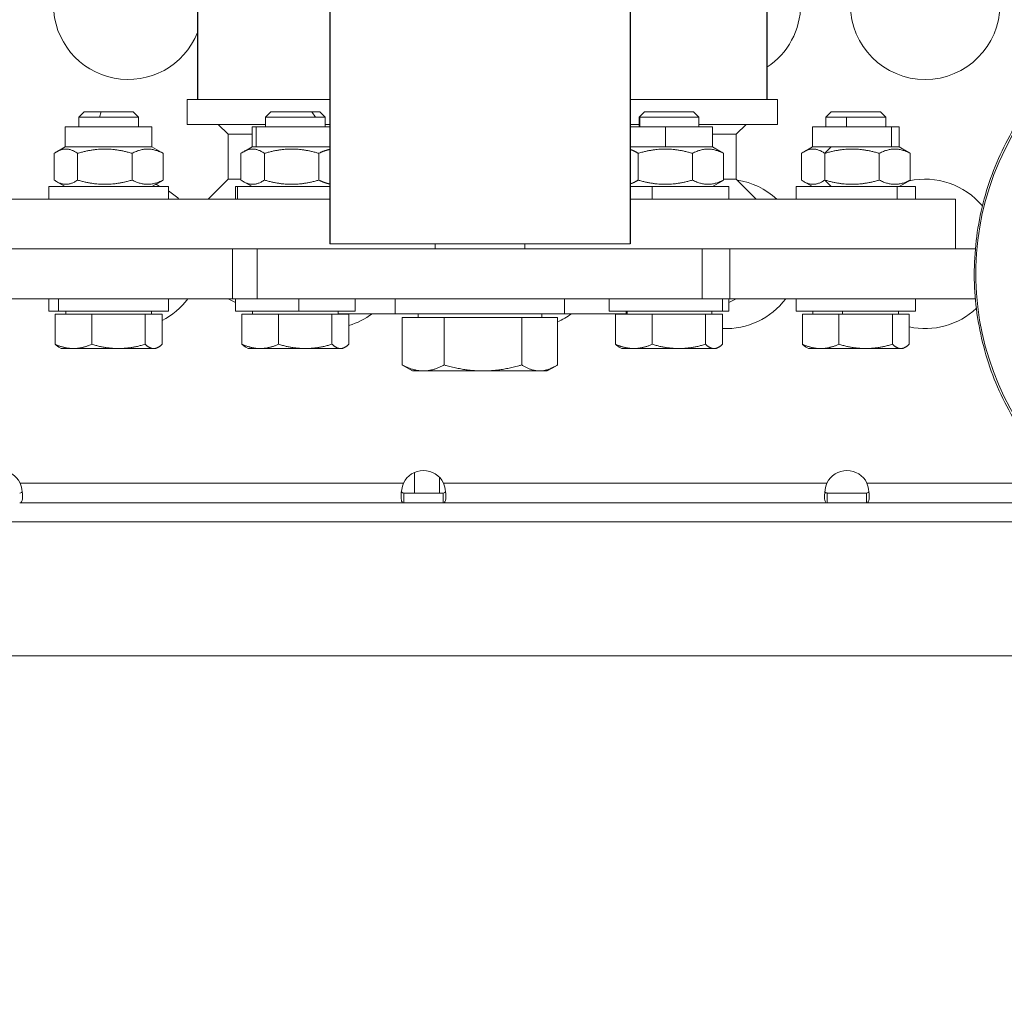
# Model space of a CAD drawing. Units: millimetres. Extents: x -867 to 72168, y 3 to 4610.
# Drawn here: x 703 to 900, y 1120 to 1317 of the extents above; entities that cross this region are included whole.
import ezdxf

# ---------------------------------------------------------------- set-up
doc = ezdxf.new("R2010")
doc.units = ezdxf.units.MM
doc.styles.get("Standard").update_dxf_attribs({"font": 'arial.ttf'})
doc.dimstyles.get("Standard").update_dxf_attribs({"dimtxt": 0.18, "dimasz": 0.18, "dimexe": 0.18, "dimexo": 0.0625, "dimgap": 0.09, "dimtad": 0, "dimtih": 1, "dimtoh": 1, "dimdec": 4, "dimzin": 0, "dimdsep": 46, "dimtxsty": 'Standard', "dimcen": 0.09, "dimadec": 0, "dimazin": 0, "dimtfac": 1, "dimtdec": 4, "dimtofl": 0, "dimtmove": 0, "dimatfit": 3, "dimfxl": 1, "dimtolj": 1, "dimtzin": 0, "dimarcsym": 0})

# ---------------------------------------------------------------- blocks, each defined once
blk = doc.blocks.new('*D3')
at = {"color": 0, "lineweight": -2, "transparency": 16777216}
for p, q in [((-13.72, 3181.13), (-133.9, 3181.13)), ((-133.72, 2931.13), (-133.72, 652.74)), ((-13.72, 402.74), (-133.9, 402.74))]:
    blk.add_line(p, q, dxfattribs=at)
at = {"color": 0, "transparency": 16777216}
for points in [[(-175.39, 2931.13), (-92.06, 2931.13), (-133.72, 3181.13)], [(-175.39, 652.74), (-92.06, 652.74), (-133.72, 402.74)]]:
    blk.add_solid(points, dxfattribs=at)
at = {"layer": 'Defpoints', "color": 0, "transparency": 16777216}
for p in [(26593.71, 3181.13), (-133.72, 402.74), (26593.54, 402.74)]:
    blk.add_point(p, dxfattribs=at)
at = {"color": 0, "transparency": 16777216, "insert": (-539.01, 1791.93), "char_height": 500, "attachment_point": 5, "rotation": 90}
blk.add_mtext('\\A1;280', dxfattribs=at)

msp = doc.modelspace()

# ---------------------------------------------------------------- linework, layer by layer
for p, q in [((764.74264, 2318.07303), (764.74264, 1272.07303)), ((825.04264, 2318.07303), (825.04264, 1272.07303)), ((738.21033, 1773.87303), (738.21033, 1301.07303)), ((852.51033, 1737.95539), (852.51033, 1301.07303))]:
    msp.add_line(p, q)
at = {"color": 0, "linetype": 'Continuous', "lineweight": 0}
for p, q in [((736.11033, 1301.07303), (764.74264, 1301.07303)), ((736.11033, 1296.07303), (736.11033, 1301.07303)), ((825.04264, 1301.07303), (854.61033, 1301.07303)), ((854.61033, 1296.07303), (854.61033, 1301.07303)), ((715.43387, 1298.57303), (714.36033, 1297.49939)), ((718.50527, 1297.49939), (714.36033, 1297.49939)), ((714.36033, 1295.57303), (714.36033, 1297.49939)), ((715.43387, 1298.57303), (718.83719, 1298.57303)), ((718.83719, 1298.57303), (718.50527, 1297.49939)), ((726.36033, 1297.49939), (718.50527, 1297.49939)), ((718.83719, 1298.57303), (725.28679, 1298.57303)), ((725.28679, 1298.57303), (726.36033, 1297.49939)), ((726.36033, 1295.57303), (726.36033, 1297.49939)), ((752.93387, 1298.57303), (751.86033, 1297.49939)), ((761.87437, 1297.49939), (751.86033, 1297.49939)), ((751.86033, 1295.57303), (751.86033, 1297.49939)), ((752.93387, 1298.57303), (761.15617, 1298.57303)), ((761.15617, 1298.57303), (762.78679, 1298.57303)), ((761.15617, 1298.57303), (761.87437, 1297.49939)), ((763.86033, 1297.49939), (761.87437, 1297.49939)), ((762.78679, 1298.57303), (763.86033, 1297.49939)), ((763.86033, 1295.57303), (763.86033, 1297.49939)), ((827.93387, 1298.57303), (826.86033, 1297.49939)), ((826.99124, 1297.49939), (826.86033, 1297.49939)), ((826.86033, 1295.57303), (826.86033, 1297.49939)), ((838.86033, 1297.49939), (826.99124, 1297.49939)), ((826.99124, 1297.49939), (826.99124, 1295.57303)), ((827.93387, 1298.57303), (837.78679, 1298.57303)), ((837.78679, 1298.57303), (838.86033, 1297.49939)), ((838.86033, 1295.57303), (838.86033, 1297.49939)), ((865.43387, 1298.57303), (864.36033, 1297.49939)), ((868.50527, 1297.49939), (864.36033, 1297.49939)), ((864.36033, 1295.57303), (864.36033, 1297.49939)), ((865.43387, 1298.57303), (875.28679, 1298.57303)), ((876.36033, 1297.49939), (868.50527, 1297.49939)), ((868.50527, 1297.49939), (868.50527, 1295.57303)), ((875.28679, 1298.57303), (876.36033, 1297.49939)), ((876.36033, 1295.57303), (876.36033, 1297.49939)), ((711.66033, 1295.57303), (729.06033, 1295.57303)), ((711.66033, 1291.57303), (711.66033, 1295.57303)), ((729.06033, 1291.57303), (729.06033, 1295.57303)), ((736.11033, 1296.07303), (751.86033, 1296.07303)), ((744.36033, 1294.07303), (742.36033, 1296.07303)), ((749.16033, 1295.57303), (750.00227, 1295.57303)), ((749.16033, 1291.57303), (749.16033, 1295.57303)), ((750.00227, 1295.57303), (764.74264, 1295.57303)), ((750.00227, 1295.57303), (750.00227, 1291.57303)), ((763.86033, 1296.07303), (764.74264, 1296.07303)), ((825.04264, 1296.07303), (826.86033, 1296.07303)), ((825.04264, 1295.57303), (832.16481, 1295.57303)), ((832.16481, 1295.57303), (841.56033, 1295.57303)), ((832.16481, 1295.57303), (832.16481, 1291.57303)), ((838.86033, 1296.07303), (854.61033, 1296.07303)), ((841.56033, 1291.57303), (841.56033, 1295.57303)), ((846.36033, 1294.07303), (848.36033, 1296.07303)), ((861.66033, 1295.57303), (877.52288, 1295.57303)), ((861.66033, 1291.57303), (861.66033, 1295.57303)), ((877.52288, 1295.57303), (879.06033, 1295.57303)), ((877.52288, 1295.57303), (877.52288, 1291.57303)), ((879.06033, 1291.57303), (879.06033, 1295.57303)), ((744.36033, 1294.07303), (744.36033, 1285.07303)), ((749.16033, 1294.07303), (744.36033, 1294.07303)), ((846.36033, 1294.07303), (841.56033, 1294.07303)), ((846.36033, 1294.07303), (846.36033, 1285.07303)), ((711.66033, 1291.57303), (709.84247, 1290.52349)), ((711.66033, 1291.57303), (729.06033, 1291.57303)), ((729.06033, 1291.57303), (730.87819, 1290.52349)), ((749.16033, 1291.57303), (747.34247, 1290.52349)), ((749.16033, 1291.57303), (750.00227, 1291.57303)), ((750.00227, 1291.57303), (764.74264, 1291.57303)), ((825.04264, 1291.57303), (832.16481, 1291.57303)), ((832.16481, 1291.57303), (841.56033, 1291.57303)), ((841.56033, 1291.57303), (843.37819, 1290.52349)), ((861.66033, 1291.57303), (859.84247, 1290.52349)), ((861.66033, 1291.57303), (865.42192, 1291.57303)), ((865.42192, 1291.57303), (864.13359, 1290.26264)), ((865.42192, 1291.57303), (877.52288, 1291.57303)), ((877.52288, 1291.57303), (879.06033, 1291.57303)), ((879.06033, 1291.57303), (880.87819, 1290.52349)), ((709.42579, 1284.88342), (709.42579, 1290.26264)), ((714.13359, 1284.88342), (714.13359, 1290.26264)), ((725.06813, 1284.88342), (725.06813, 1290.26264)), ((731.29488, 1284.88342), (731.29488, 1290.26264)), ((746.92579, 1284.88342), (746.92579, 1290.26264)), ((751.63359, 1284.88342), (751.63359, 1290.26264)), ((762.56813, 1284.88342), (762.56813, 1290.26264)), ((826.63359, 1284.88342), (826.63359, 1290.26264)), ((837.56813, 1284.88342), (837.56813, 1290.26264)), ((843.79488, 1284.88342), (843.79488, 1290.26264)), ((859.42579, 1284.88342), (859.42579, 1290.26264)), ((864.13359, 1284.88342), (864.13359, 1290.26264)), ((875.06813, 1284.88342), (875.06813, 1290.26264)), ((881.29488, 1284.88342), (881.29488, 1290.26264)), ((744.36033, 1285.07303), (740.36033, 1281.07303)), ((744.36033, 1285.07303), (746.92579, 1285.07303)), ((843.79488, 1285.07303), (846.36033, 1285.07303)), ((846.36033, 1285.07303), (850.36033, 1281.07303)), ((864.13359, 1284.88342), (865.42192, 1283.57303)), ((708.36033, 1283.57303), (732.36033, 1283.57303)), ((708.36033, 1281.07303), (708.36033, 1283.57303)), ((711.66033, 1283.57303), (709.84247, 1284.62257)), ((729.06033, 1283.57303), (730.87819, 1284.62257)), ((732.36033, 1281.07303), (732.36033, 1283.57303)), ((745.86033, 1283.57303), (746.20448, 1283.57303)), ((745.86033, 1281.07303), (745.86033, 1283.57303)), ((746.20448, 1283.57303), (764.74264, 1283.57303)), ((746.20448, 1283.57303), (746.20448, 1281.07303)), ((749.16033, 1283.57303), (747.34247, 1284.62257)), ((825.04264, 1283.57303), (829.50342, 1283.57303)), ((829.50342, 1283.57303), (844.86033, 1283.57303)), ((829.50342, 1283.57303), (829.50342, 1281.07303)), ((841.56033, 1283.57303), (843.37819, 1284.62257)), ((844.86033, 1281.07303), (844.86033, 1283.57303)), ((858.36033, 1283.57303), (878.65927, 1283.57303)), ((858.36033, 1281.07303), (858.36033, 1283.57303)), ((861.66033, 1283.57303), (859.84247, 1284.62257)), ((878.65927, 1283.57303), (882.36033, 1283.57303)), ((878.65927, 1283.57303), (878.65927, 1281.07303)), ((879.06033, 1283.57303), (880.87819, 1284.62257)), ((882.36033, 1281.07303), (882.36033, 1283.57303)), ((700.36045, 1281.07303), (764.74264, 1281.07303)), ((825.04264, 1281.07303), (890.36021, 1281.07303)), ((890.36021, 1271.07303), (890.36021, 1281.07303)), ((696.34051, 1271.07303), (745.20181, 1271.07303)), ((745.20181, 1271.07303), (750.18992, 1271.07303)), ((745.20181, 1261.07303), (745.20181, 1271.07303)), ((839.53828, 1271.07303), (750.18992, 1271.07303)), ((750.18992, 1261.07303), (750.18992, 1271.07303)), ((764.74264, 1272.07303), (825.04264, 1272.07303)), ((785.89264, 1271.07303), (785.89264, 1272.07303)), ((803.89264, 1271.07303), (803.89264, 1272.07303)), ((839.53828, 1271.07303), (845.04097, 1271.07303)), ((839.53828, 1261.07303), (839.53828, 1271.07303)), ((845.04097, 1271.07303), (845.04097, 1261.07303)), ((845.04097, 1271.07303), (894.35978, 1271.07303)), ((745.20181, 1261.07303), (696.34051, 1261.07303)), ((708.36033, 1258.57303), (708.36033, 1261.07303)), ((710.31124, 1261.07303), (710.31124, 1258.57303)), ((732.36033, 1258.57303), (732.36033, 1261.07303)), ((745.86033, 1260.32303), (744.36033, 1261.07303)), ((745.20181, 1261.07303), (750.18992, 1261.07303)), ((745.86033, 1258.57303), (745.86033, 1261.07303)), ((839.53828, 1261.07303), (750.18992, 1261.07303)), ((758.51574, 1261.07303), (758.51574, 1258.57303)), ((769.86033, 1258.57303), (769.86033, 1261.07303)), ((777.89264, 1261.07303), (777.89264, 1258.07303)), ((777.89264, 1258.07303), (777.89264, 1261.07303)), ((811.89264, 1258.07303), (811.89264, 1261.07303)), ((820.86033, 1258.57303), (820.86033, 1261.07303)), ((839.53828, 1261.07303), (845.04097, 1261.07303)), ((843.56483, 1261.07303), (843.56483, 1258.57303)), ((844.86033, 1260.32303), (846.36033, 1261.07303)), ((844.86033, 1258.57303), (844.86033, 1261.07303)), ((894.35978, 1261.07303), (845.04097, 1261.07303)), ((858.36033, 1258.57303), (858.36033, 1261.07303)), ((882.36033, 1258.57303), (882.36033, 1261.07303)), ((708.36033, 1258.57303), (710.31124, 1258.57303)), ((709.63001, 1257.97293), (709.63001, 1251.92144)), ((709.63001, 1257.97293), (716.96878, 1257.97293)), ((710.31124, 1258.57303), (732.36033, 1258.57303)), ((711.76033, 1257.97293), (711.76033, 1258.57303)), ((716.96878, 1257.97293), (716.96878, 1251.92144)), ((716.96878, 1257.97293), (727.6991, 1257.97293)), ((727.6991, 1257.97293), (727.6991, 1251.92144)), ((727.6991, 1257.97293), (731.09065, 1257.97293)), ((728.96033, 1257.97293), (728.96033, 1258.57303)), ((731.09065, 1257.97293), (731.09065, 1251.92144)), ((745.86033, 1258.57303), (758.51574, 1258.57303)), ((747.13001, 1257.97293), (754.46878, 1257.97293)), ((747.13001, 1257.97293), (747.13001, 1251.92144)), ((749.26033, 1257.97293), (749.26033, 1258.57303)), ((754.46878, 1257.97293), (754.46878, 1251.92144)), ((754.46878, 1257.97293), (765.1991, 1257.97293)), ((758.51574, 1258.57303), (769.86033, 1258.57303)), ((765.1991, 1257.97293), (765.1991, 1251.92144)), ((765.1991, 1257.97293), (768.59065, 1257.97293)), ((766.46033, 1257.97293), (766.46033, 1258.57303)), ((777.89264, 1258.07303), (766.46033, 1258.07303)), ((777.89264, 1258.07303), (766.46033, 1258.07303)), ((768.59065, 1257.97293), (768.59065, 1251.92144)), ((777.89264, 1258.07303), (811.89264, 1258.07303)), ((779.31975, 1257.27293), (779.31975, 1247.7787)), ((779.31975, 1257.27293), (787.70941, 1257.27293)), ((782.49264, 1257.27293), (782.49264, 1258.07303)), ((787.70941, 1257.27293), (787.70941, 1247.7787)), ((787.70941, 1257.27293), (803.2823, 1257.27293)), ((803.2823, 1257.27293), (803.2823, 1247.7787)), ((803.2823, 1257.27293), (810.46553, 1257.27293)), ((807.29264, 1257.27293), (807.29264, 1258.07303)), ((810.46553, 1257.27293), (810.46553, 1247.7787)), ((824.26033, 1258.07303), (811.89264, 1258.07303)), ((824.26033, 1258.07303), (811.89264, 1258.07303)), ((820.86033, 1258.57303), (843.56483, 1258.57303)), ((822.13001, 1257.97293), (829.46878, 1257.97293)), ((822.13001, 1257.97293), (822.13001, 1251.92144)), ((824.26033, 1257.97293), (824.26033, 1258.57303)), ((824.44796, 1258.57303), (824.44796, 1257.97293)), ((829.46878, 1257.97293), (840.1991, 1257.97293)), ((829.46878, 1257.97293), (829.46878, 1251.92144)), ((840.1991, 1257.97293), (840.1991, 1251.92144)), ((840.1991, 1257.97293), (843.59065, 1257.97293)), ((841.46033, 1257.97293), (841.46033, 1258.57303)), ((843.56483, 1258.57303), (844.86033, 1258.57303)), ((843.59065, 1257.97293), (843.59065, 1251.92144)), ((858.36033, 1258.57303), (882.36033, 1258.57303)), ((859.63001, 1257.97293), (866.96878, 1257.97293)), ((859.63001, 1257.97293), (859.63001, 1251.92144)), ((861.76033, 1257.97293), (861.76033, 1258.57303)), ((866.96878, 1257.97293), (877.6991, 1257.97293)), ((866.96878, 1257.97293), (866.96878, 1251.92144)), ((867.70142, 1258.57303), (867.70142, 1257.97293)), ((877.6991, 1257.97293), (881.09065, 1257.97293)), ((877.6991, 1257.97293), (877.6991, 1251.92144)), ((878.96033, 1257.97293), (878.96033, 1258.57303)), ((881.09065, 1257.97293), (881.09065, 1251.92144)), ((710.86033, 1251.07293), (710.3709, 1251.3555)), ((729.86033, 1251.07293), (730.34976, 1251.3555)), ((748.36033, 1251.07293), (747.8709, 1251.3555)), ((767.36033, 1251.07293), (767.84976, 1251.3555)), ((823.36033, 1251.07293), (822.8709, 1251.3555)), ((842.36033, 1251.07293), (842.84976, 1251.3555)), ((860.86033, 1251.07293), (860.3709, 1251.3555)), ((879.86033, 1251.07293), (880.34976, 1251.3555)), ((710.86033, 1251.07293), (713.29939, 1251.07293)), ((713.29939, 1251.07293), (722.33394, 1251.07293)), ((722.33394, 1251.07293), (729.39488, 1251.07293)), ((729.39488, 1251.07293), (729.86033, 1251.07293)), ((748.36033, 1251.07293), (750.79939, 1251.07293)), ((750.79939, 1251.07293), (759.83394, 1251.07293)), ((759.83394, 1251.07293), (766.89488, 1251.07293)), ((766.89488, 1251.07293), (767.36033, 1251.07293)), ((823.36033, 1251.07293), (825.79939, 1251.07293)), ((825.79939, 1251.07293), (834.83394, 1251.07293)), ((834.83394, 1251.07293), (841.89488, 1251.07293)), ((841.89488, 1251.07293), (842.36033, 1251.07293)), ((860.86033, 1251.07293), (863.29939, 1251.07293)), ((863.29939, 1251.07293), (872.33394, 1251.07293)), ((872.33394, 1251.07293), (879.39488, 1251.07293)), ((879.39488, 1251.07293), (879.86033, 1251.07293)), ((781.39264, 1246.57293), (779.6814, 1247.56091)), ((808.39264, 1246.57293), (810.10388, 1247.56091)), ((781.39264, 1246.57293), (783.51458, 1246.57293)), ((783.51458, 1246.57293), (795.49585, 1246.57293)), ((795.49585, 1246.57293), (806.87391, 1246.57293)), ((806.87391, 1246.57293), (808.39264, 1246.57293)), ((781.78144, 1222.07286), (781.78144, 1226.20399)), ((702.59688, 1224.07286), (779.53462, 1224.07286)), ((786.78144, 1222.07286), (786.78144, 1225.22078)), ((787.59688, 1224.07286), (864.53462, 1224.07286)), ((872.59688, 1224.07286), (912.38149, 1224.07286)), ((779.62812, 1222.07286), (779.62812, 1221.41286)), ((779.62812, 1222.07286), (781.78144, 1222.07286)), ((781.78144, 1222.07286), (786.78144, 1222.07286)), ((786.78144, 1222.07286), (787.50338, 1222.07286)), ((787.50338, 1221.41286), (787.50338, 1222.07286)), ((864.62812, 1222.07286), (864.62812, 1221.41286)), ((864.62812, 1222.07286), (872.50338, 1222.07286)), ((872.50338, 1221.41286), (872.50338, 1222.07286)), ((779.62812, 1220.07286), (702.50338, 1220.07286)), ((779.62812, 1221.41286), (779.62812, 1220.07286)), ((787.50338, 1220.07286), (779.62812, 1220.07286)), ((787.50338, 1220.07286), (787.50338, 1221.41286)), ((864.62812, 1220.07286), (787.50338, 1220.07286)), ((864.62812, 1221.41286), (864.62812, 1220.07286)), ((872.50338, 1220.07286), (864.62812, 1220.07286)), ((872.50338, 1220.07286), (872.50338, 1221.41286)), ((917.01373, 1220.07286), (872.50338, 1220.07286)), ((922.95034, 1216.27303), (667.75018, 1216.27303)), ((1089.91525, 1189.37303), (418.42421, 1189.37303))]:
    msp.add_line(p, q, dxfattribs=at)
msp.add_circle((884.28144, 1320.07286), 15, dxfattribs=at)
for centre, radius, start, end in [((724.28144, 1320.07286), 15, 21.7834598, 338.2165402), ((844.28144, 1320.07286), 15, 303.27054, 0), ((844.28144, 1270.07286), 15, 47.1675146, 81.3786624), ((884.28144, 1270.07286), 15, 39.9447356, 102.4865837), ((724.28144, 1270.07286), 15, 64.1595375, 68.3260704), ((724.28144, 1270.07286), 15, 47.1675146, 57.4120908), ((724.28144, 1270.07286), 15, 296.9972575, 323.1309034), ((844.28144, 1270.07286), 15, 267.3604727, 323.1309034), ((884.28144, 1270.07286), 15, 257.7182704, 313.2569641), ((764.28144, 1270.07286), 15, 286.6952543, 306.8709658), ((804.28144, 1270.07286), 15, 294.3476897, 306.8709658), ((698.56575, 1222.07286), 4.5, 26.3877998, 153.6122), ((783.56575, 1222.07286), 4.5, 26.3877998, 153.6122), ((868.56575, 1222.07286), 4.5, 26.3877998, 153.6122)]:
    msp.add_arc(centre, radius, start, end, dxfattribs=at)
msp.add_ellipse((949.69636, 1266.07303), major_axis=(0, -55.7883), ratio=0.990268069, start_param=-2.188888288, end_param=-0.618091962, dxfattribs=at)
for points, knots in [([(913.13686, 1223.37979), (911.45594, 1224.89469), (909.8619, 1226.51187), (906.86737, 1229.93239), (905.46345, 1231.74336), (902.88565, 1235.5128), (901.70719, 1237.47795), (899.59615, 1241.52741), (898.65984, 1243.61889), (897.04553, 1247.8909), (896.36468, 1250.07901), (895.27005, 1254.51292), (894.85434, 1256.76656), (894.29497, 1261.29934), (894.15033, 1263.5865), (894.1342, 1268.15372), (894.2627, 1270.44187), (894.79006, 1274.9786), (895.18987, 1277.23521), (896.25325, 1281.67694), (896.9187, 1283.86993), (898.50296, 1288.15352), (899.42459, 1290.2517), (901.50722, 1294.31623), (902.67192, 1296.28978), (904.16909, 1298.51243), (904.39396, 1298.83892), (904.62217, 1299.16303)], [0, 0, 0, 0, 6.788497462, 6.788497462, 13.638403086, 13.638403086, 20.488314835, 20.488314835, 27.338468305, 27.338468305, 34.18889036, 34.18889036, 41.039549109, 41.039549109, 47.890377047, 47.890377047, 54.741292496, 54.741292496, 61.592210891, 61.592210891, 68.443047632, 68.443047632, 75.293720617, 75.293720617, 82.144160818, 82.144160818, 83.3333537, 83.3333537, 83.3333537, 83.3333537]), ([(702.59688, 1224.07286), (702.78085, 1223.51526), (703.04546, 1222.32197), (703.11409, 1220.5444), (702.80394, 1220.07286), (702.50338, 1220.07286)], [2.6810386619, 2.6810386619, 2.6810386619, 2.6810386619, 2.9569971891, 3.2329557162, 3.646893507, 3.646893507, 3.646893507, 3.646893507]), ([(779.62812, 1220.07286), (779.42774, 1220.07286), (779.12795, 1220.3039), (778.99402, 1221.68613), (779.25866, 1223.23645), (779.53462, 1224.07286)], [-0.5053008492, -0.5053008492, -0.5053008492, -0.5053008492, -0.2293423262, 0.0466162009, 0.4605539878, 0.4605539878, 0.4605539878, 0.4605539878]), ([(787.59688, 1224.07286), (787.78085, 1223.51526), (788.04546, 1222.32197), (788.11409, 1220.54441), (787.80394, 1220.07286), (787.50338, 1220.07286)], [2.6810386619, 2.6810386619, 2.6810386619, 2.6810386619, 2.9569971891, 3.2329557162, 3.646893507, 3.646893507, 3.646893507, 3.646893507]), ([(864.62812, 1220.07286), (864.42774, 1220.07286), (864.12795, 1220.3039), (863.99402, 1221.68613), (864.25866, 1223.23645), (864.53462, 1224.07286)], [-0.5053008488, -0.5053008488, -0.5053008488, -0.5053008488, -0.2293423262, 0.0466162009, 0.4605539874, 0.4605539874, 0.4605539874, 0.4605539874]), ([(872.59688, 1224.07286), (872.78085, 1223.51526), (873.04546, 1222.32197), (873.11409, 1220.54441), (872.80394, 1220.07286), (872.50338, 1220.07286)], [2.6810386619, 2.6810386619, 2.6810386619, 2.6810386619, 2.9569971891, 3.2329557162, 3.646893507, 3.646893507, 3.646893507, 3.646893507]), ([(702.50338, 1222.07286), (702.66048, 1222.07286), (702.78004, 1222.10749), (702.92017, 1222.21865), (702.96167, 1222.27086), (702.99323, 1222.3354)], [0, 0, 0, 0, 0.0795276282, 0.0795276282, 0.1244860341, 0.1244860341, 0.1244860341, 0.1244860341]), ([(779.13882, 1222.3324), (779.17021, 1222.26844), (779.2115, 1222.21678), (779.30886, 1222.14075), (779.36252, 1222.11484), (779.48475, 1222.08061), (779.55335, 1222.07286), (779.62812, 1222.07286)], [0.2426024637, 0.2426024637, 0.2426024637, 0.2426024637, 0.287547727, 0.287547727, 0.3283562711, 0.3283562711, 0.3702654615, 0.3702654615, 0.3702654615, 0.3702654615]), ([(787.50338, 1222.07286), (787.66048, 1222.07286), (787.78004, 1222.10749), (787.92017, 1222.21865), (787.96167, 1222.27086), (787.99323, 1222.3354)], [0, 0, 0, 0, 0.0795276559, 0.0795276559, 0.1244861736, 0.1244861736, 0.1244861736, 0.1244861736]), ([(864.13882, 1222.3324), (864.17021, 1222.26844), (864.2115, 1222.21678), (864.30886, 1222.14075), (864.36252, 1222.11484), (864.48475, 1222.08061), (864.55335, 1222.07286), (864.62812, 1222.07286)], [0.2426026913, 0.2426026913, 0.2426026913, 0.2426026913, 0.287547974, 0.287547974, 0.3283565317, 0.3283565317, 0.3702657462, 0.3702657462, 0.3702657462, 0.3702657462]), ([(872.50338, 1222.07286), (872.66048, 1222.07286), (872.78004, 1222.10749), (872.92017, 1222.21865), (872.96167, 1222.27086), (872.99323, 1222.3354)], [0, 0, 0, 0, 0.0795276808, 0.0795276808, 0.124486299, 0.124486299, 0.124486299, 0.124486299])]:
    msp.add_open_spline(points, degree=3, knots=knots, dxfattribs=at)
for points, weights in [([(714.13359, 1290.26264), (711.77969, 1291.84598), (709.42579, 1290.26264)], [1, 1.15470053838, 1]), ([(725.06813, 1290.26264), (719.60086, 1291.84598), (714.13359, 1290.26264)], [1, 1.15470053838, 1]), ([(731.29488, 1290.26264), (728.1815, 1291.84598), (725.06813, 1290.26264)], [1, 1.15470053838, 1]), ([(751.63359, 1290.26264), (749.27969, 1291.84598), (746.92579, 1290.26264)], [1, 1.15470053838, 1]), ([(762.56813, 1290.26264), (757.10086, 1291.84598), (751.63359, 1290.26264)], [1, 1.15470053838, 1]), ([(764.74264, 1291.02864), (763.72537, 1290.85117), (762.56813, 1290.26264)], [1.06930741958, 1.05240800421, 1]), ([(826.63359, 1290.26264), (825.78781, 1290.83155), (825.04264, 1291.01594)], [1, 1.0505724194, 1.06808005919]), ([(837.56813, 1290.26264), (832.10086, 1291.84598), (826.63359, 1290.26264)], [1, 1.15470053838, 1]), ([(843.79488, 1290.26264), (840.6815, 1291.84598), (837.56813, 1290.26264)], [1, 1.15470053838, 1]), ([(864.13359, 1290.26264), (861.77969, 1291.84598), (859.42579, 1290.26264)], [1, 1.15470053838, 1]), ([(875.06813, 1290.26264), (869.60086, 1291.84598), (864.13359, 1290.26264)], [1, 1.15470053838, 1]), ([(881.29488, 1290.26264), (878.1815, 1291.84598), (875.06813, 1290.26264)], [1, 1.15470053838, 1]), ([(730.87819, 1290.52349), (731.08215, 1290.40573), (731.29488, 1290.26264)], [1.02256970343, 1.0122557878, 1]), ([(843.37819, 1290.52349), (843.58215, 1290.40573), (843.79488, 1290.26264)], [1.02256970343, 1.0122557878, 1]), ([(880.87819, 1290.52349), (881.08215, 1290.40573), (881.29488, 1290.26264)], [1.02256970343, 1.0122557878, 1]), ([(709.42579, 1284.88342), (711.77969, 1283.30008), (714.13359, 1284.88342)], [1, 1.15470053838, 1]), ([(714.13359, 1284.88342), (719.60086, 1283.30008), (725.06813, 1284.88342)], [1, 1.15470053838, 1]), ([(725.06813, 1284.88342), (728.1815, 1283.30008), (731.29488, 1284.88342)], [1, 1.15470053838, 1]), ([(731.29488, 1284.88342), (731.08215, 1284.74033), (730.87819, 1284.62257)], [1, 1.0122557878, 1.02256970343]), ([(746.92579, 1284.88342), (749.27969, 1283.30008), (751.63359, 1284.88342)], [1, 1.15470053838, 1]), ([(751.63359, 1284.88342), (757.10086, 1283.30008), (762.56813, 1284.88342)], [1, 1.15470053838, 1]), ([(762.56813, 1284.88342), (763.72537, 1284.29489), (764.74264, 1284.11742)], [1, 1.05240800421, 1.06930741958]), ([(825.04264, 1284.13012), (825.78781, 1284.31451), (826.63359, 1284.88342)], [1.06808005919, 1.0505724194, 1]), ([(826.63359, 1284.88342), (832.10086, 1283.30008), (837.56813, 1284.88342)], [1, 1.15470053838, 1]), ([(837.56813, 1284.88342), (840.6815, 1283.30008), (843.79488, 1284.88342)], [1, 1.15470053838, 1]), ([(843.79488, 1284.88342), (843.58215, 1284.74033), (843.37819, 1284.62257)], [1, 1.0122557878, 1.02256970343]), ([(859.42579, 1284.88342), (861.77969, 1283.30008), (864.13359, 1284.88342)], [1, 1.15470053838, 1]), ([(864.13359, 1284.88342), (869.60086, 1283.30008), (875.06813, 1284.88342)], [1, 1.15470053838, 1]), ([(875.06813, 1284.88342), (878.1815, 1283.30008), (881.29488, 1284.88342)], [1, 1.15470053838, 1]), ([(881.29488, 1284.88342), (881.08215, 1284.74033), (880.87819, 1284.62257)], [1, 1.0122557878, 1.02256970343]), ([(710.3709, 1251.3555), (710.01778, 1251.55938), (709.63001, 1251.92144)], [1.01846217864, 1.0158504385, 1]), ([(709.63001, 1251.92144), (711.59642, 1251.07293), (713.29939, 1251.07293)], [1, 1.0379548493, 1]), ([(713.29939, 1251.07293), (715.00236, 1251.07293), (716.96878, 1251.92144)], [1, 1.0379548493, 1]), ([(716.96878, 1251.92144), (719.84396, 1251.07293), (722.33394, 1251.07293)], [1, 1.0379548493, 1]), ([(722.33394, 1251.07293), (724.82392, 1251.07293), (727.6991, 1251.92144)], [1, 1.0379548493, 1]), ([(727.6991, 1251.92144), (728.60786, 1251.07293), (729.39488, 1251.07293)], [1, 1.0379548493, 1]), ([(729.39488, 1251.07293), (730.18189, 1251.07293), (731.09065, 1251.92144)], [1, 1.0379548493, 1]), ([(747.13001, 1251.92144), (749.09642, 1251.07293), (750.79939, 1251.07293)], [1, 1.0379548493, 1]), ([(747.8709, 1251.3555), (747.51778, 1251.55938), (747.13001, 1251.92144)], [1.01846217864, 1.0158504385, 1]), ([(750.79939, 1251.07293), (752.50236, 1251.07293), (754.46878, 1251.92144)], [1, 1.0379548493, 1]), ([(754.46878, 1251.92144), (757.34396, 1251.07293), (759.83394, 1251.07293)], [1, 1.0379548493, 1]), ([(759.83394, 1251.07293), (762.32392, 1251.07293), (765.1991, 1251.92144)], [1, 1.0379548493, 1]), ([(765.1991, 1251.92144), (766.10786, 1251.07293), (766.89488, 1251.07293)], [1, 1.0379548493, 1]), ([(766.89488, 1251.07293), (767.68189, 1251.07293), (768.59065, 1251.92144)], [1, 1.0379548493, 1]), ([(822.13001, 1251.92144), (824.09642, 1251.07293), (825.79939, 1251.07293)], [1, 1.0379548493, 1]), ([(822.8709, 1251.3555), (822.51778, 1251.55938), (822.13001, 1251.92144)], [1.01846217864, 1.0158504385, 1]), ([(825.79939, 1251.07293), (827.50236, 1251.07293), (829.46878, 1251.92144)], [1, 1.0379548493, 1]), ([(829.46878, 1251.92144), (832.34396, 1251.07293), (834.83394, 1251.07293)], [1, 1.0379548493, 1]), ([(834.83394, 1251.07293), (837.32392, 1251.07293), (840.1991, 1251.92144)], [1, 1.0379548493, 1]), ([(840.1991, 1251.92144), (841.10786, 1251.07293), (841.89488, 1251.07293)], [1, 1.0379548493, 1]), ([(841.89488, 1251.07293), (842.68189, 1251.07293), (843.59065, 1251.92144)], [1, 1.0379548493, 1]), ([(859.63001, 1251.92144), (861.59642, 1251.07293), (863.29939, 1251.07293)], [1, 1.0379548493, 1]), ([(860.3709, 1251.3555), (860.01778, 1251.55938), (859.63001, 1251.92144)], [1.01846217864, 1.0158504385, 1]), ([(863.29939, 1251.07293), (865.00236, 1251.07293), (866.96878, 1251.92144)], [1, 1.0379548493, 1]), ([(866.96878, 1251.92144), (869.84396, 1251.07293), (872.33394, 1251.07293)], [1, 1.0379548493, 1]), ([(872.33394, 1251.07293), (874.82392, 1251.07293), (877.6991, 1251.92144)], [1, 1.0379548493, 1]), ([(877.6991, 1251.92144), (878.60786, 1251.07293), (879.39488, 1251.07293)], [1, 1.0379548493, 1]), ([(879.39488, 1251.07293), (880.18189, 1251.07293), (881.09065, 1251.92144)], [1, 1.0379548493, 1]), ([(779.6814, 1247.56091), (779.50279, 1247.66403), (779.31975, 1247.7787)], [1.00633749984, 1.00348958359, 1]), ([(779.31975, 1247.7787), (781.56775, 1246.57293), (783.51458, 1246.57293)], [1, 1.0379548493, 1]), ([(783.51458, 1246.57293), (785.46141, 1246.57293), (787.70941, 1247.7787)], [1, 1.0379548493, 1]), ([(787.70941, 1247.7787), (791.88215, 1246.57293), (795.49585, 1246.57293)], [1, 1.0379548493, 1]), ([(795.49585, 1246.57293), (799.10955, 1246.57293), (803.2823, 1247.7787)], [1, 1.0379548493, 1]), ([(803.2823, 1247.7787), (805.20704, 1246.57293), (806.87391, 1246.57293)], [1, 1.0379548493, 1]), ([(806.87391, 1246.57293), (808.54079, 1246.57293), (810.46553, 1247.7787)], [1, 1.0379548493, 1])]:
    msp.add_rational_spline(points, weights, degree=2, dxfattribs=at)

# ---------------------------------------------------------------- dimensions: what is measured, and where the dimension line sits
dim = msp.add_linear_dim(base=(-133.72219, 402.73895), p1=(26593.7074, 3181.12864), p2=(26593.53646, 402.73895), angle=90, text='280', dimstyle='Standard', override={"dimtxt": 500, "dimasz": 250, "dimgap": 150, "dimtad": 2, "dimtih": 0, "dimtoh": 0, "dimfxl": 120, "dimfxlon": 1})
dim.commit()
dim.dimension.update_dxf_attribs({"geometry": '*D3', "text_midpoint": (-539.00869, 1791.9338)})

doc.saveas('drawing.dxf')
